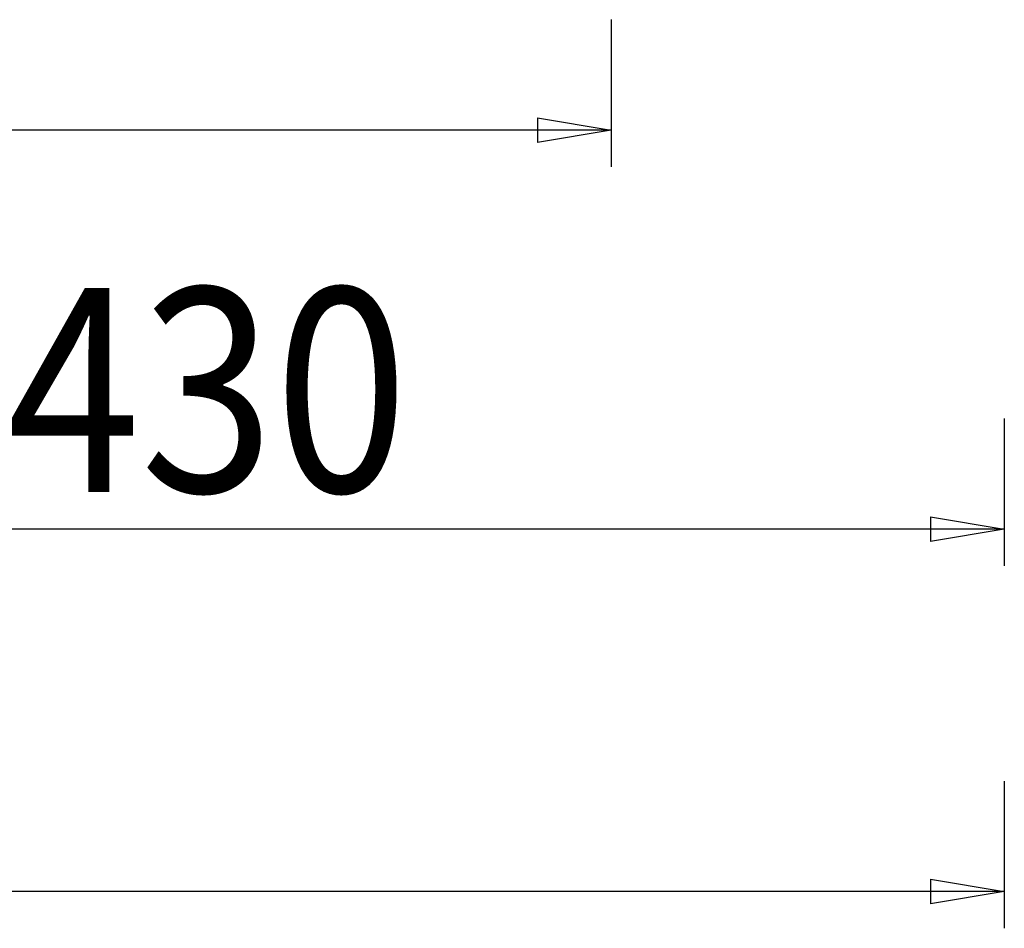
# Model space of a CAD drawing. Units: inches. Extents: x 112.2 to 187.4, y 56.6 to 153.3.
# Drawn here: x 155.3 to 175.3, y 56.6 to 75.1 of the extents above; entities that cross this region are included whole.
import ezdxf

# ---------------------------------------------------------------- set-up
doc = ezdxf.new("R2010")
doc.units = ezdxf.units.IN
doc.header["$MEASUREMENT"] = 0
doc.layers.add('Ebene 1', color=7, linetype='Continuous')

# ---------------------------------------------------------------- blocks, each defined once
blk = doc.blocks.new('block 2')
at = {"layer": 'Ebene 1', "color": 179, "lineweight": 25, "true_color": 0x1a171b}
for points in [[(167.32, 75.078), (167.32, 75.078)], [(167.32, 75.078), (167.32, 72.078)], [(167.32, 75.078), (167.32, 72.078)], [(167.32, 75.078), (167.32, 72.078)], [(167.32, 75.078), (167.32, 72.078)], [(167.32, 75.078), (167.32, 72.078)], [(167.32, 75.078), (167.32, 72.078)], [(167.32, 75.078), (167.32, 72.078)], [(167.32, 75.078), (167.32, 72.078)], [(167.32, 75.078), (167.32, 72.078)], [(167.32, 75.078), (167.32, 72.078)], [(167.32, 75.078), (167.32, 72.078)], [(167.32, 75.078), (167.32, 72.078)], [(167.32, 75.078), (167.32, 72.078)], [(167.32, 75.078), (167.32, 72.078)], [(167.32, 75.078), (167.32, 72.078)], [(167.32, 75.078), (167.32, 72.078)], [(167.32, 75.078), (167.32, 72.078)], [(167.32, 75.078), (167.32, 72.078)], [(167.32, 75.078), (167.32, 72.078)], [(167.32, 75.078), (167.32, 72.078)], [(167.32, 75.078), (167.32, 72.078)], [(165.82, 73.078), (165.82, 73.078)], [(165.82, 73.078), (167.32, 72.828)], [(165.82, 73.078), (167.32, 72.828)], [(165.82, 73.078), (167.32, 72.828)], [(165.82, 73.078), (167.32, 72.828)], [(165.82, 73.078), (167.32, 72.828)], [(165.82, 73.078), (167.32, 72.828)], [(165.82, 73.078), (167.32, 72.828)], [(165.82, 73.078), (167.32, 72.828)], [(165.82, 73.078), (167.32, 72.828)], [(165.82, 73.078), (167.32, 72.828)], [(165.82, 73.078), (167.32, 72.828)], [(165.82, 73.078), (167.32, 72.828)], [(165.82, 73.078), (167.32, 72.828)], [(165.82, 73.078), (167.32, 72.828)], [(165.82, 73.078), (167.32, 72.828)], [(165.82, 73.078), (167.32, 72.828)], [(165.82, 73.078), (167.32, 72.828)], [(165.82, 73.078), (167.32, 72.828)], [(165.82, 73.078), (167.32, 72.828)], [(165.82, 73.078), (167.32, 72.828)], [(165.82, 73.078), (167.32, 72.828)], [(165.82, 73.078), (165.82, 73.078)], [(165.82, 73.078), (165.82, 72.578)], [(165.82, 73.078), (165.82, 72.578)], [(165.82, 73.078), (165.82, 72.578)], [(165.82, 73.078), (165.82, 72.578)], [(165.82, 73.078), (165.82, 72.578)], [(165.82, 73.078), (165.82, 72.578)], [(165.82, 73.078), (165.82, 72.578)], [(165.82, 73.078), (165.82, 72.578)], [(165.82, 73.078), (165.82, 72.578)], [(165.82, 73.078), (165.82, 72.578)], [(165.82, 73.078), (165.82, 72.578)], [(165.82, 73.078), (165.82, 72.578)], [(165.82, 73.078), (165.82, 72.578)], [(165.82, 73.078), (165.82, 72.578)], [(165.82, 73.078), (165.82, 72.578)], [(165.82, 73.078), (165.82, 72.578)], [(165.82, 73.078), (165.82, 72.578)], [(165.82, 73.078), (165.82, 72.578)], [(165.82, 73.078), (165.82, 72.578)], [(165.82, 73.078), (165.82, 72.578)], [(165.82, 73.078), (165.82, 72.578)], [(167.32, 72.828), (141.038, 72.828)], [(167.32, 72.828), (141.038, 72.828)], [(167.32, 72.828), (141.038, 72.828)], [(167.32, 72.828), (141.038, 72.828)], [(167.32, 72.828), (141.038, 72.828)], [(167.32, 72.828), (141.038, 72.828)], [(167.32, 72.828), (141.038, 72.828)], [(167.32, 72.828), (141.038, 72.828)], [(167.32, 72.828), (141.038, 72.828)], [(167.32, 72.828), (141.038, 72.828)], [(167.32, 72.828), (141.038, 72.828)], [(167.32, 72.828), (141.038, 72.828)], [(167.32, 72.828), (141.038, 72.828)], [(167.32, 72.828), (141.038, 72.828)], [(167.32, 72.828), (141.038, 72.828)], [(167.32, 72.828), (141.038, 72.828)], [(167.32, 72.828), (141.038, 72.828)], [(167.32, 72.828), (141.038, 72.828)], [(167.32, 72.828), (141.038, 72.828)], [(167.32, 72.828), (141.038, 72.828)], [(167.32, 72.828), (141.038, 72.828)], [(167.32, 72.828), (165.82, 72.578)], [(167.32, 72.828), (165.82, 72.578)], [(167.32, 72.828), (165.82, 72.578)], [(167.32, 72.828), (165.82, 72.578)], [(167.32, 72.828), (165.82, 72.578)], [(167.32, 72.828), (165.82, 72.578)], [(167.32, 72.828), (165.82, 72.578)], [(167.32, 72.828), (165.82, 72.578)], [(167.32, 72.828), (165.82, 72.578)], [(167.32, 72.828), (165.82, 72.578)], [(167.32, 72.828), (165.82, 72.578)], [(167.32, 72.828), (165.82, 72.578)], [(167.32, 72.828), (165.82, 72.578)], [(167.32, 72.828), (165.82, 72.578)], [(167.32, 72.828), (165.82, 72.578)], [(167.32, 72.828), (165.82, 72.578)], [(167.32, 72.828), (165.82, 72.578)], [(167.32, 72.828), (165.82, 72.578)], [(167.32, 72.828), (165.82, 72.578)], [(167.32, 72.828), (165.82, 72.578)], [(167.32, 72.828), (165.82, 72.578)], [(165.82, 72.828), (165.82, 72.828)], [(167.32, 72.828), (165.82, 72.828)], [(167.32, 72.828), (165.82, 72.828)], [(167.32, 72.828), (165.82, 72.828)], [(167.32, 72.828), (165.82, 72.828)], [(167.32, 72.828), (165.82, 72.828)], [(167.32, 72.828), (165.82, 72.828)], [(167.32, 72.828), (165.82, 72.828)], [(167.32, 72.828), (165.82, 72.828)], [(167.32, 72.828), (165.82, 72.828)], [(167.32, 72.828), (165.82, 72.828)], [(167.32, 72.828), (165.82, 72.828)], [(167.32, 72.828), (165.82, 72.828)], [(167.32, 72.828), (165.82, 72.828)], [(167.32, 72.828), (165.82, 72.828)], [(167.32, 72.828), (165.82, 72.828)], [(167.32, 72.828), (165.82, 72.828)], [(167.32, 72.828), (165.82, 72.828)], [(167.32, 72.828), (165.82, 72.828)], [(167.32, 72.828), (165.82, 72.828)], [(167.32, 72.828), (165.82, 72.828)], [(167.32, 72.828), (165.82, 72.828)], [(167.32, 72.828), (167.32, 72.828)], [(167.32, 72.828), (167.32, 72.828)], [(167.32, 72.828), (167.32, 72.828)], [(167.32, 72.828), (167.32, 72.828)], [(165.82, 72.578), (165.82, 72.578)], [(165.82, 72.578), (165.82, 72.578)], [(167.32, 72.078), (167.32, 72.078)], [(175.32, 66.951), (175.32, 66.951)], [(175.32, 66.951), (175.32, 63.951)], [(175.32, 66.951), (175.32, 63.951)], [(175.32, 66.951), (175.32, 63.951)], [(175.32, 66.951), (175.32, 63.951)], [(175.32, 66.951), (175.32, 63.951)], [(175.32, 66.951), (175.32, 63.951)], [(175.32, 66.951), (175.32, 63.951)], [(175.32, 66.951), (175.32, 63.951)], [(175.32, 66.951), (175.32, 63.951)], [(175.32, 66.951), (175.32, 63.951)], [(175.32, 66.951), (175.32, 63.951)], [(175.32, 66.951), (175.32, 63.951)], [(175.32, 66.951), (175.32, 63.951)], [(175.32, 66.951), (175.32, 63.951)], [(175.32, 66.951), (175.32, 63.951)], [(175.32, 66.951), (175.32, 63.951)], [(175.32, 66.951), (175.32, 63.951)], [(175.32, 66.951), (175.32, 63.951)], [(175.32, 66.951), (175.32, 63.951)], [(175.32, 66.951), (175.32, 63.951)], [(175.32, 66.951), (175.32, 63.951)], [(173.82, 64.951), (173.82, 64.951)], [(173.82, 64.951), (175.32, 64.701)], [(173.82, 64.951), (175.32, 64.701)], [(173.82, 64.951), (175.32, 64.701)], [(173.82, 64.951), (175.32, 64.701)], [(173.82, 64.951), (175.32, 64.701)], [(173.82, 64.951), (175.32, 64.701)], [(173.82, 64.951), (175.32, 64.701)], [(173.82, 64.951), (175.32, 64.701)], [(173.82, 64.951), (175.32, 64.701)], [(173.82, 64.951), (175.32, 64.701)], [(173.82, 64.951), (175.32, 64.701)], [(173.82, 64.951), (175.32, 64.701)], [(173.82, 64.951), (175.32, 64.701)], [(173.82, 64.951), (175.32, 64.701)], [(173.82, 64.951), (175.32, 64.701)], [(173.82, 64.951), (175.32, 64.701)], [(173.82, 64.951), (175.32, 64.701)], [(173.82, 64.951), (175.32, 64.701)], [(173.82, 64.951), (175.32, 64.701)], [(173.82, 64.951), (175.32, 64.701)], [(173.82, 64.951), (175.32, 64.701)], [(173.82, 64.951), (173.82, 64.951)], [(173.82, 64.951), (173.82, 64.451)], [(173.82, 64.951), (173.82, 64.451)], [(173.82, 64.951), (173.82, 64.451)], [(173.82, 64.951), (173.82, 64.451)], [(173.82, 64.951), (173.82, 64.451)], [(173.82, 64.951), (173.82, 64.451)], [(173.82, 64.951), (173.82, 64.451)], [(173.82, 64.951), (173.82, 64.451)], [(173.82, 64.951), (173.82, 64.451)], [(173.82, 64.951), (173.82, 64.451)], [(173.82, 64.951), (173.82, 64.451)], [(173.82, 64.951), (173.82, 64.451)], [(173.82, 64.951), (173.82, 64.451)], [(173.82, 64.951), (173.82, 64.451)], [(173.82, 64.951), (173.82, 64.451)], [(173.82, 64.951), (173.82, 64.451)], [(173.82, 64.951), (173.82, 64.451)], [(173.82, 64.951), (173.82, 64.451)], [(173.82, 64.951), (173.82, 64.451)], [(173.82, 64.951), (173.82, 64.451)], [(173.82, 64.951), (173.82, 64.451)], [(175.32, 64.701), (153.82, 64.701)], [(175.32, 64.701), (153.82, 64.701)], [(175.32, 64.701), (153.82, 64.701)], [(175.32, 64.701), (153.82, 64.701)], [(175.32, 64.701), (153.82, 64.701)], [(175.32, 64.701), (153.82, 64.701)], [(175.32, 64.701), (153.82, 64.701)], [(175.32, 64.701), (153.82, 64.701)], [(175.32, 64.701), (153.82, 64.701)], [(175.32, 64.701), (153.82, 64.701)], [(175.32, 64.701), (153.82, 64.701)], [(175.32, 64.701), (153.82, 64.701)], [(175.32, 64.701), (153.82, 64.701)], [(175.32, 64.701), (153.82, 64.701)], [(175.32, 64.701), (153.82, 64.701)], [(175.32, 64.701), (153.82, 64.701)], [(175.32, 64.701), (153.82, 64.701)], [(175.32, 64.701), (153.82, 64.701)], [(175.32, 64.701), (153.82, 64.701)], [(175.32, 64.701), (153.82, 64.701)], [(175.32, 64.701), (153.82, 64.701)], [(175.32, 64.701), (173.82, 64.451)], [(175.32, 64.701), (173.82, 64.451)], [(175.32, 64.701), (173.82, 64.451)], [(175.32, 64.701), (173.82, 64.451)], [(175.32, 64.701), (173.82, 64.451)], [(175.32, 64.701), (173.82, 64.451)], [(175.32, 64.701), (173.82, 64.451)], [(175.32, 64.701), (173.82, 64.451)], [(175.32, 64.701), (173.82, 64.451)], [(175.32, 64.701), (173.82, 64.451)], [(175.32, 64.701), (173.82, 64.451)], [(175.32, 64.701), (173.82, 64.451)], [(175.32, 64.701), (173.82, 64.451)], [(175.32, 64.701), (173.82, 64.451)], [(175.32, 64.701), (173.82, 64.451)], [(175.32, 64.701), (173.82, 64.451)], [(175.32, 64.701), (173.82, 64.451)], [(175.32, 64.701), (173.82, 64.451)], [(175.32, 64.701), (173.82, 64.451)], [(175.32, 64.701), (173.82, 64.451)], [(175.32, 64.701), (173.82, 64.451)], [(173.82, 64.701), (173.82, 64.701)], [(175.32, 64.701), (173.82, 64.701)], [(175.32, 64.701), (173.82, 64.701)], [(175.32, 64.701), (173.82, 64.701)], [(175.32, 64.701), (173.82, 64.701)], [(175.32, 64.701), (173.82, 64.701)], [(175.32, 64.701), (173.82, 64.701)], [(175.32, 64.701), (173.82, 64.701)], [(175.32, 64.701), (173.82, 64.701)], [(175.32, 64.701), (173.82, 64.701)], [(175.32, 64.701), (173.82, 64.701)], [(175.32, 64.701), (173.82, 64.701)], [(175.32, 64.701), (173.82, 64.701)], [(175.32, 64.701), (173.82, 64.701)], [(175.32, 64.701), (173.82, 64.701)], [(175.32, 64.701), (173.82, 64.701)], [(175.32, 64.701), (173.82, 64.701)], [(175.32, 64.701), (173.82, 64.701)], [(175.32, 64.701), (173.82, 64.701)], [(175.32, 64.701), (173.82, 64.701)], [(175.32, 64.701), (173.82, 64.701)], [(175.32, 64.701), (173.82, 64.701)], [(175.32, 64.701), (175.32, 64.701)], [(175.32, 64.701), (175.32, 64.701)], [(175.32, 64.701), (175.32, 64.701)], [(175.32, 64.701), (175.32, 64.701)], [(173.82, 64.451), (173.82, 64.451)], [(173.82, 64.451), (173.82, 64.451)], [(175.32, 63.951), (175.32, 63.951)], [(175.32, 59.568), (175.32, 59.568)], [(175.32, 59.568), (175.32, 56.568)], [(175.32, 59.568), (175.32, 56.568)], [(175.32, 59.568), (175.32, 56.568)], [(175.32, 59.568), (175.32, 56.568)], [(175.32, 59.568), (175.32, 56.568)], [(175.32, 59.568), (175.32, 56.568)], [(175.32, 59.568), (175.32, 56.568)], [(175.32, 59.568), (175.32, 56.568)], [(175.32, 59.568), (175.32, 56.568)], [(175.32, 59.568), (175.32, 56.568)], [(175.32, 59.568), (175.32, 56.568)], [(175.32, 59.568), (175.32, 56.568)], [(175.32, 59.568), (175.32, 56.568)], [(175.32, 59.568), (175.32, 56.568)], [(175.32, 59.568), (175.32, 56.568)], [(175.32, 59.568), (175.32, 56.568)], [(175.32, 59.568), (175.32, 56.568)], [(175.32, 59.568), (175.32, 56.568)], [(175.32, 59.568), (175.32, 56.568)], [(175.32, 59.568), (175.32, 56.568)], [(175.32, 59.568), (175.32, 56.568)], [(173.82, 57.568), (173.82, 57.568)], [(173.82, 57.568), (175.32, 57.318)], [(173.82, 57.568), (175.32, 57.318)], [(173.82, 57.568), (175.32, 57.318)], [(173.82, 57.568), (175.32, 57.318)], [(173.82, 57.568), (175.32, 57.318)], [(173.82, 57.568), (175.32, 57.318)], [(173.82, 57.568), (175.32, 57.318)], [(173.82, 57.568), (175.32, 57.318)], [(173.82, 57.568), (175.32, 57.318)], [(173.82, 57.568), (175.32, 57.318)], [(173.82, 57.568), (175.32, 57.318)], [(173.82, 57.568), (175.32, 57.318)], [(173.82, 57.568), (175.32, 57.318)], [(173.82, 57.568), (175.32, 57.318)], [(173.82, 57.568), (175.32, 57.318)], [(173.82, 57.568), (175.32, 57.318)], [(173.82, 57.568), (175.32, 57.318)], [(173.82, 57.568), (175.32, 57.318)], [(173.82, 57.568), (175.32, 57.318)], [(173.82, 57.568), (175.32, 57.318)], [(173.82, 57.568), (175.32, 57.318)], [(173.82, 57.568), (173.82, 57.568)], [(173.82, 57.568), (173.82, 57.068)], [(173.82, 57.568), (173.82, 57.068)], [(173.82, 57.568), (173.82, 57.068)], [(173.82, 57.568), (173.82, 57.068)], [(173.82, 57.568), (173.82, 57.068)], [(173.82, 57.568), (173.82, 57.068)], [(173.82, 57.568), (173.82, 57.068)], [(173.82, 57.568), (173.82, 57.068)], [(173.82, 57.568), (173.82, 57.068)], [(173.82, 57.568), (173.82, 57.068)], [(173.82, 57.568), (173.82, 57.068)], [(173.82, 57.568), (173.82, 57.068)], [(173.82, 57.568), (173.82, 57.068)], [(173.82, 57.568), (173.82, 57.068)], [(173.82, 57.568), (173.82, 57.068)], [(173.82, 57.568), (173.82, 57.068)], [(173.82, 57.568), (173.82, 57.068)], [(173.82, 57.568), (173.82, 57.068)], [(173.82, 57.568), (173.82, 57.068)], [(173.82, 57.568), (173.82, 57.068)], [(173.82, 57.568), (173.82, 57.068)], [(175.32, 57.318), (145.037, 57.318)], [(175.32, 57.318), (145.037, 57.318)], [(175.32, 57.318), (145.037, 57.318)], [(175.32, 57.318), (145.037, 57.318)], [(175.32, 57.318), (145.037, 57.318)], [(175.32, 57.318), (145.037, 57.318)], [(175.32, 57.318), (145.037, 57.318)], [(175.32, 57.318), (145.037, 57.318)], [(175.32, 57.318), (145.037, 57.318)], [(175.32, 57.318), (145.037, 57.318)], [(175.32, 57.318), (145.037, 57.318)], [(175.32, 57.318), (145.037, 57.318)], [(175.32, 57.318), (145.037, 57.318)], [(175.32, 57.318), (145.037, 57.318)], [(175.32, 57.318), (145.037, 57.318)], [(175.32, 57.318), (145.037, 57.318)], [(175.32, 57.318), (145.037, 57.318)], [(175.32, 57.318), (145.037, 57.318)], [(175.32, 57.318), (145.037, 57.318)], [(175.32, 57.318), (145.037, 57.318)], [(175.32, 57.318), (145.037, 57.318)], [(175.32, 57.318), (173.82, 57.068)], [(175.32, 57.318), (173.82, 57.068)], [(175.32, 57.318), (173.82, 57.068)], [(175.32, 57.318), (173.82, 57.068)], [(175.32, 57.318), (173.82, 57.068)], [(175.32, 57.318), (173.82, 57.068)], [(175.32, 57.318), (173.82, 57.068)], [(175.32, 57.318), (173.82, 57.068)], [(175.32, 57.318), (173.82, 57.068)], [(175.32, 57.318), (173.82, 57.068)], [(175.32, 57.318), (173.82, 57.068)], [(175.32, 57.318), (173.82, 57.068)], [(175.32, 57.318), (173.82, 57.068)], [(175.32, 57.318), (173.82, 57.068)], [(175.32, 57.318), (173.82, 57.068)], [(175.32, 57.318), (173.82, 57.068)], [(175.32, 57.318), (173.82, 57.068)], [(175.32, 57.318), (173.82, 57.068)], [(175.32, 57.318), (173.82, 57.068)], [(175.32, 57.318), (173.82, 57.068)], [(175.32, 57.318), (173.82, 57.068)], [(173.82, 57.318), (173.82, 57.318)], [(175.32, 57.318), (173.82, 57.318)], [(175.32, 57.318), (173.82, 57.318)], [(175.32, 57.318), (173.82, 57.318)], [(175.32, 57.318), (173.82, 57.318)], [(175.32, 57.318), (173.82, 57.318)], [(175.32, 57.318), (173.82, 57.318)], [(175.32, 57.318), (173.82, 57.318)], [(175.32, 57.318), (173.82, 57.318)], [(175.32, 57.318), (173.82, 57.318)], [(175.32, 57.318), (173.82, 57.318)], [(175.32, 57.318), (173.82, 57.318)], [(175.32, 57.318), (173.82, 57.318)], [(175.32, 57.318), (173.82, 57.318)], [(175.32, 57.318), (173.82, 57.318)], [(175.32, 57.318), (173.82, 57.318)], [(175.32, 57.318), (173.82, 57.318)], [(175.32, 57.318), (173.82, 57.318)], [(175.32, 57.318), (173.82, 57.318)], [(175.32, 57.318), (173.82, 57.318)], [(175.32, 57.318), (173.82, 57.318)], [(175.32, 57.318), (173.82, 57.318)], [(175.32, 57.318), (175.32, 57.318)], [(175.32, 57.318), (175.32, 57.318)], [(175.32, 57.318), (175.32, 57.318)], [(175.32, 57.318), (175.32, 57.318)], [(173.82, 57.068), (173.82, 57.068)], [(173.82, 57.068), (173.82, 57.068)], [(175.32, 56.568), (175.32, 56.568)]]:
    blk.add_lwpolyline(points, dxfattribs=at)
at = {"layer": 'Ebene 1', "color": 179, "true_color": 0x1a171b, "insert": (151.359, 65.457), "char_height": 4.15555, "attachment_point": 7}
blk.add_mtext('\\fArial|b0|i0|c0|p34;\\W0.866789;Ø430', dxfattribs=at)

msp = doc.modelspace()

# ---------------------------------------------------------------- block references
at = {"layer": 'Ebene 1'}
msp.add_blockref('block 2', (0, 0), dxfattribs=at)

doc.saveas('drawing.dxf')
